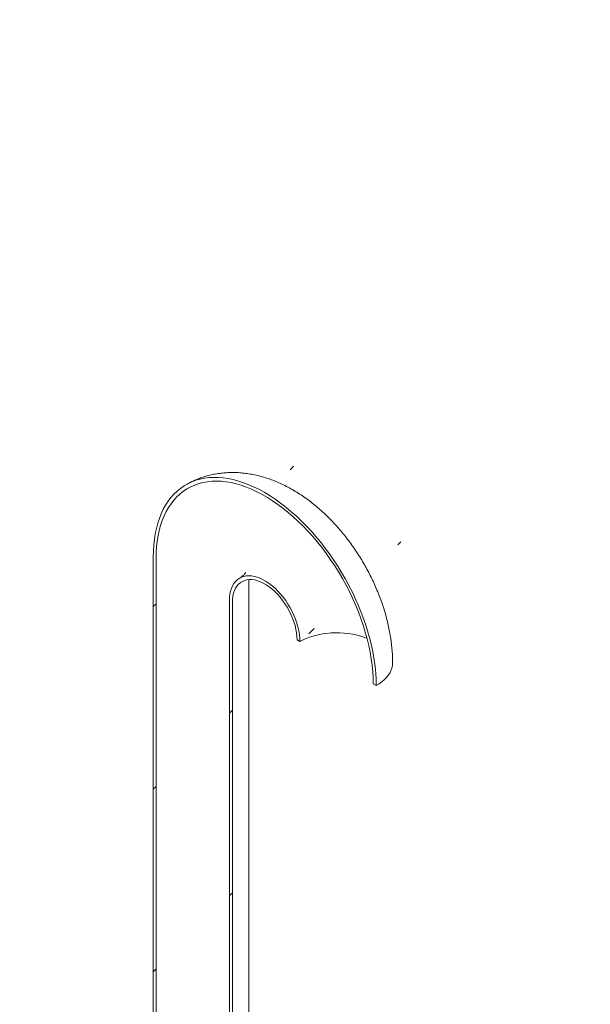
# Model space of a CAD drawing. Units: millimetres. Extents: x 8 to 412, y 5 to 290.
# Drawn here: x 376 to 390, y 213 to 237 of the extents above; entities that cross this region are included whole.
import ezdxf

# ---------------------------------------------------------------- set-up
doc = ezdxf.new("R2010")
doc.units = ezdxf.units.MM

msp = doc.modelspace()

# ---------------------------------------------------------------- hatches: boundary and pattern name
at = {"linetype": 'Continuous', "lineweight": 0}
h = msp.add_hatch(dxfattribs=at)
h.set_pattern_fill('ANSI31', style=0)
edge = h.paths.add_edge_path(flags=0)
edge.add_line((302.294277, 207.049829), (311.522021, 201.722766))
edge.add_arc((311.698797, 201.620715), 0.25, 150.0026883, 270)
edge.add_line((311.698797, 201.41658), (312.405904, 201.008376))
edge.add_arc((312.405904, 201.212511), 0.25, 270, 330.0026883)
edge.add_line((312.582681, 201.11046), (321.810424, 195.783397))
edge.add_arc((321.987201, 195.681346), 0.25, 150.0026883, 270)
edge.add_line((321.987201, 195.477211), (322.694308, 195.069007))
edge.add_arc((322.694308, 195.273142), 0.25, 270, 330.0026883)
edge.add_line((322.871085, 195.171091), (332.098828, 189.844028))
edge.add_arc((332.275605, 189.741977), 0.25, 150.0026883, 270)
edge.add_line((332.275605, 189.537842), (332.982712, 189.129638))
edge.add_arc((332.982712, 189.333773), 0.25, 270, 330.0026883)
edge.add_line((333.159488, 189.231722), (342.387232, 183.904659))
edge.add_arc((342.564008, 183.802608), 0.25, 150.0026883, 270)
edge.add_line((342.564008, 183.598473), (343.271115, 183.190269))
edge.add_arc((343.271115, 183.394404), 0.25, 270, 330.0026883)
edge.add_line((343.447892, 183.292353), (352.675635, 177.96529))
edge.add_arc((352.852412, 177.863239), 0.25, 150.0026883, 270)
edge.add_line((352.852412, 177.659104), (353.559519, 177.2509))
edge.add_arc((353.559519, 177.455035), 0.25, 270, 330.0026883)
edge.add_line((353.736296, 177.352984), (362.964039, 172.025921))
edge.add_arc((363.140816, 171.92387), 0.25, 150.0026883, 270)
edge.add_line((363.140816, 171.719735), (363.847923, 171.311531))
edge.add_arc((363.847923, 171.515666), 0.25, 270, 330.0026883)
edge.add_line((364.024699, 171.413615), (373.252443, 166.086552))
edge.add_arc((373.429219, 165.984501), 0.25, 150.0026883, 270)
edge.add_line((373.429219, 165.780366), (374.136326, 165.372162))
edge.add_arc((374.136326, 165.576297), 0.25, 270, 330.0026883)
edge.add_line((374.313103, 165.474246), (374.421417, 165.411718))
edge.add_arc((374.421417, 170.433444), 6.15, 270, 307.3557921)
edge.add_arc((358.987687, 190.652237), 32, 307.3557921, 349.7120828)
edge.add_line((380.39282, 186.766928), (380.299362, 186.820879))
edge.add_arc((358.987687, 190.652237), 31.875, 307.3557921, 349.8083812, ccw=False)
edge.add_arc((374.421417, 170.433444), 6.025, 270, 307.3557921, ccw=False)
edge.add_line((374.421417, 165.513786), (369.063959, 168.60658))
edge.add_line((369.063959, 168.60658), (369.063959, 172.587217))
edge.add_line((369.063959, 172.587217), (363.230328, 175.9549))
edge.add_line((363.230328, 175.9549), (363.230328, 171.974264))
edge.add_line((363.230328, 171.974264), (270.368406, 225.58231))
edge.add_arc((270.368406, 230.501968), 6.025, 188.8366879, 270, ccw=False)
edge.add_arc((285.802135, 232.901356), 31.875, 133.5414052, 188.8366879, ccw=False)
edge.add_line((264.957472, 254.835282), (264.86193, 254.890437))
edge.add_arc((285.802135, 232.901356), 32, 133.6003919, 188.8366879)
edge.add_arc((270.368406, 230.501968), 6.15, 188.8366879, 270)
edge.add_arc((270.545183, 225.378191), 0.25, 150.0026883, 270)
edge.add_line((270.545183, 225.174056), (271.25229, 224.765852))
edge.add_arc((271.25229, 224.969987), 0.25, 270, 330.0026883)
edge.add_line((271.429066, 224.867936), (280.65681, 219.540873))
edge.add_arc((280.833586, 219.438822), 0.25, 150.0026883, 270)
edge.add_line((280.833586, 219.234687), (281.540693, 218.826483))
edge.add_arc((281.540693, 219.030618), 0.25, 270, 330.0026883)
edge.add_line((281.71747, 218.928567), (290.945213, 213.601504))
edge.add_arc((291.12199, 213.499453), 0.25, 150.0026883, 270)
edge.add_line((291.12199, 213.295318), (291.829097, 212.887114))
edge.add_arc((291.829097, 213.091249), 0.25, 270, 330.0026883)
edge.add_line((292.005874, 212.989198), (301.233617, 207.662135))
edge.add_arc((301.410394, 207.560084), 0.25, 150.0026883, 270)
edge.add_line((301.410394, 207.355949), (302.117501, 206.947745))
edge.add_arc((302.117501, 207.15188), 0.25, 270, 330.0026883)
h.paths.add_polyline_path([(368.798794, 172.536158), (368.798794, 168.759657), (363.495493, 171.821187), (363.495493, 175.597688)], flags=0)
h = msp.add_hatch(dxfattribs=at)
h.set_pattern_fill('ANSI31', style=0)
edge = h.paths.add_edge_path(flags=0)
edge.add_line((378.945776, 204.976898), (375.074367, 207.211815))
edge.add_arc((375.074367, 207.232229), 0.025, 150.0026883, 270, ccw=False)
edge.add_line((375.056689, 207.242434), (375.056689, 207.283261))
edge.add_arc((375.039011, 207.293466), 0.025, 330.0026883, 450)
edge.add_line((375.039011, 207.31388), (374.402615, 207.681263))
edge.add_arc((374.402615, 207.742504), 0.075, 150.0026883, 270, ccw=False)
edge.add_line((374.349582, 207.773119), (374.349582, 207.813946))
edge.add_arc((374.296549, 207.844562), 0.075, 330.0026883, 450)
edge.add_line((374.296549, 207.905802), (373.872285, 208.150725))
edge.add_arc((373.872285, 208.089484), 0.075, 90, 150.0026883)
edge.add_line((373.819252, 208.120099), (373.819252, 208.079272))
edge.add_arc((373.766219, 208.109888), 0.075, 270, 330.0026883, ccw=False)
edge.add_line((373.766219, 208.048647), (373.642475, 208.120083))
edge.add_line((373.642475, 208.120083), (373.642475, 208.038429))
edge.add_line((373.642475, 208.038429), (373.766219, 207.966993))
edge.add_arc((373.766219, 208.109888), 0.175, 270, 330.0026883)
edge.add_line((373.889963, 208.038452), (373.889963, 208.058865))
edge.add_line((373.889963, 208.058865), (374.278871, 207.834353))
edge.add_line((374.278871, 207.834353), (374.278871, 207.81394))
edge.add_arc((374.402615, 207.742504), 0.175, 150.0026883, 270)
edge.add_line((374.402615, 207.599609), (374.987764, 207.26181))
edge.add_arc((375.074367, 207.232229), 0.125, 161.1412345, 270)
edge.add_line((375.074367, 207.130161), (378.945776, 204.895244))
edge.add_arc((378.945776, 205.895507), 1.225, 270, 330.0026883)
edge.add_line((379.811982, 205.395457), (379.811982, 223.767625))
edge.add_arc((382.48131, 222.226655), 3.775, -29.9973117, 150.0026883, ccw=False)
edge.add_line((385.150638, 220.685684), (385.221349, 220.644864))
edge.add_arc((382.48131, 222.226655), 3.875, 330.0026883, 510.0026883)
edge.add_line((379.741271, 223.808445), (379.741271, 205.436277))
edge.add_arc((378.945776, 205.895507), 1.125, 270, 330.0026883, ccw=False)
h = msp.add_hatch(dxfattribs=at)
h.set_pattern_fill('ANSI31', style=0)
edge = h.paths.add_edge_path(flags=0)
edge.add_line((375.056689, 204.915293), (375.056689, 204.95612))
edge.add_arc((375.074367, 204.945915), 0.025, 90, 150.0026883, ccw=False)
edge.add_line((375.074367, 204.966328), (378.945776, 202.731411))
edge.add_arc((378.945776, 205.895507), 3.875, 270, 330.0026883)
edge.add_line((381.685815, 204.313716), (381.685815, 222.685884))
edge.add_arc((382.48131, 222.226655), 1.125, -29.9973117, 150.0026883, ccw=False)
edge.add_line((383.276805, 221.767425), (383.347516, 221.726605))
edge.add_arc((382.48131, 222.226655), 1.225, 330.0026883, 510.0026883)
edge.add_line((381.615104, 222.726705), (381.615104, 204.354536))
edge.add_arc((378.945776, 205.895507), 3.775, 270, 330.0026883, ccw=False)
edge.add_line((378.945776, 202.813065), (375.074367, 205.047982))
edge.add_arc((375.074367, 204.945915), 0.125, 90, 140.8887946)
edge.add_line((374.987764, 205.016323), (374.402615, 205.354122))
edge.add_arc((374.402615, 205.211227), 0.175, 90, 150.0026883)
edge.add_line((374.278871, 205.282663), (374.278871, 205.26225))
edge.add_line((374.278871, 205.26225), (373.889963, 205.486762))
edge.add_line((373.889963, 205.486762), (373.889963, 205.507175))
edge.add_arc((373.766219, 205.578611), 0.175, 330.0026883, 450)
edge.add_line((373.766219, 205.721506), (373.642475, 205.792941))
edge.add_line((373.642475, 205.792941), (373.642475, 205.711287))
edge.add_line((373.642475, 205.711287), (373.766219, 205.639852))
edge.add_arc((373.766219, 205.578611), 0.075, -29.9973117, 90, ccw=False)
edge.add_line((373.819252, 205.547996), (373.819252, 205.507169))
edge.add_arc((373.872285, 205.476553), 0.075, 150.0026883, 270)
edge.add_line((373.872285, 205.415313), (374.296549, 205.17039))
edge.add_arc((374.296549, 205.231631), 0.075, 270, 330.0026883)
edge.add_line((374.349582, 205.201016), (374.349582, 205.241843))
edge.add_arc((374.402615, 205.211227), 0.075, 90, 150.0026883, ccw=False)
edge.add_line((374.402615, 205.272468), (375.039011, 204.905084))
edge.add_arc((375.039011, 204.925498), 0.025, 270, 330.0026883)

# ---------------------------------------------------------------- linework, layer by layer
at = {"color": 7, "linetype": 'Continuous', "lineweight": 15}
for p, q in [((379.741271, 223.808445), (379.741271, 205.436277)), ((379.811982, 223.767625), (379.811982, 205.395457)), ((382.088543, 204.874997), (382.088543, 223.247165)), ((381.615104, 204.354536), (381.615104, 222.726705)), ((381.685815, 204.313716), (381.685815, 222.685884)), ((383.276805, 221.767425), (383.347516, 221.726605)), ((385.150638, 220.685684), (385.221349, 220.644864))]:
    msp.add_line(p, q, dxfattribs=at)
at = {"color": 7, "linetype": 'Continuous', "lineweight": 15, "flags": 128}
for points in [[(385.221349, 220.644864), (385.218245, 220.797209), (385.208942, 220.952793), (385.193459, 221.111262), (385.171833, 221.272258), (385.144111, 221.435416), (385.110358, 221.600366), (385.070649, 221.766735), (385.025074, 221.934146), (384.973737, 222.10222), (384.916754, 222.270576), (384.854253, 222.438832), (384.786377, 222.606607), (384.71328, 222.773522), (384.635126, 222.939197), (384.552093, 223.103259), (384.464369, 223.265335), (384.372153, 223.425058), (384.275654, 223.582066), (384.17509, 223.736004), (384.070688, 223.886522), (383.962687, 224.033281), (383.851329, 224.175946), (383.736868, 224.314197), (383.619563, 224.447718), (383.49968, 224.576207), (383.377489, 224.699375), (383.253268, 224.81694), (383.127299, 224.928638), (382.999866, 225.034215), (382.871258, 225.133432), (382.741767, 225.226064), (382.611686, 225.311902), (382.48131, 225.39075), (382.350934, 225.462431), (382.220853, 225.526782), (382.091362, 225.583657), (381.962754, 225.632927), (381.835321, 225.674481), (381.709352, 225.708224), (381.585131, 225.734081), (381.46294, 225.751992), (381.343057, 225.761917), (381.225752, 225.763833), (381.111291, 225.757737), (380.999933, 225.743642), (380.891932, 225.721579), (380.78753, 225.6916), (380.686966, 225.653771), (380.590467, 225.608179), (380.498251, 225.554926), (380.410527, 225.494134), (380.327494, 225.42594), (380.24934, 225.350499), (380.176243, 225.267981), (380.108367, 225.178573), (380.045866, 225.082479), (379.988883, 224.979915), (379.937546, 224.871114), (379.891971, 224.756322), (379.852262, 224.6358), (379.818509, 224.509821), (379.790787, 224.378669), (379.769161, 224.242643), (379.753678, 224.102049), (379.744375, 223.957207), (379.741271, 223.808445)], [(385.150638, 220.685684), (385.147521, 220.836407), (385.138177, 220.990377), (385.122627, 221.147234), (385.100909, 221.306612), (385.073072, 221.468139), (385.039183, 221.631437), (384.999319, 221.796126), (384.953574, 221.96182), (384.902055, 222.128132), (384.844883, 222.294675), (384.78219, 222.461059), (384.714123, 222.626896), (384.640842, 222.791797), (384.562517, 222.955379), (384.479331, 223.117259), (384.391478, 223.277058), (384.299165, 223.434405), (384.202605, 223.58893), (384.102026, 223.740275), (383.997661, 223.888083), (383.889755, 224.032012), (383.778559, 224.171724), (383.664334, 224.306893), (383.547345, 224.437204), (383.427867, 224.562352), (383.306178, 224.682045), (383.182562, 224.796003), (383.057309, 224.90396), (382.93071, 225.005664), (382.803062, 225.100878), (382.674662, 225.189379), (382.545811, 225.270961), (382.416809, 225.345432), (382.287958, 225.412619), (382.159558, 225.472365), (382.03191, 225.524531), (381.905311, 225.568994), (381.780058, 225.605651), (381.656442, 225.634417), (381.534753, 225.655223), (381.415275, 225.668022), (381.298286, 225.672783), (381.184061, 225.669496), (381.072865, 225.658168), (380.964959, 225.638825), (380.860594, 225.611513), (380.760015, 225.576296), (380.663455, 225.533255), (380.571142, 225.482492), (380.483289, 225.424124), (380.400103, 225.358289), (380.321778, 225.285139), (380.248497, 225.204847), (380.18043, 225.117598), (380.117737, 225.023598), (380.060565, 224.923065), (380.009046, 224.816235), (379.963301, 224.703357), (379.923438, 224.584694), (379.889548, 224.460524), (379.861711, 224.331136), (379.839993, 224.196834), (379.824443, 224.05793), (379.815099, 223.914749), (379.811982, 223.767625)], [(381.615104, 222.726705), (381.618225, 222.809731), (381.627564, 222.888557), (381.643054, 222.962614), (381.664584, 223.031368), (381.691999, 223.094324), (381.7251, 223.151028), (381.76365, 223.201073), (381.807371, 223.244096), (381.855947, 223.279789), (381.90903, 223.307894), (381.966235, 223.328209), (382.027152, 223.340587), (382.091341, 223.344939), (382.15834, 223.341234), (382.227665, 223.329498), (382.298818, 223.309817), (382.371286, 223.282331), (382.444547, 223.247239), (382.518073, 223.204793), (382.591334, 223.1553), (382.663802, 223.099116), (382.734955, 223.036646), (382.80428, 222.96834), (382.871279, 222.894691), (382.935468, 222.816227), (382.996385, 222.733517), (383.05359, 222.647154), (383.106673, 222.557761), (383.155249, 222.465983), (383.19897, 222.37248), (383.23752, 222.277927), (383.270621, 222.183004), (383.298036, 222.088396), (383.319566, 221.994784), (383.335056, 221.902843), (383.344395, 221.813234), (383.347516, 221.726605)], [(381.685815, 222.685884), (381.689017, 222.766379), (381.698599, 222.842528), (381.714482, 222.913719), (381.73654, 222.979377), (381.764594, 223.038975), (381.798418, 223.092033), (381.837741, 223.138124), (381.882245, 223.176875), (381.931573, 223.207976), (381.985327, 223.231177), (382.043074, 223.246289), (382.10435, 223.253192), (382.168661, 223.251829), (382.235489, 223.242213), (382.304296, 223.22442), (382.374528, 223.198593), (382.44562, 223.164941), (382.517, 223.123735), (382.588092, 223.075306), (382.658324, 223.020043), (382.727132, 222.958393), (382.79396, 222.890852), (382.85827, 222.817963), (382.919546, 222.740312), (382.977293, 222.658527), (383.031047, 222.573264), (383.080375, 222.48521), (383.124879, 222.395075), (383.164202, 222.303583), (383.198026, 222.211472), (383.22608, 222.119484), (383.248138, 222.028358), (383.264021, 221.938829), (383.273603, 221.851617), (383.276805, 221.767425)], [(383.347516, 221.726605), (383.427221, 221.768868), (383.512849, 221.807077), (383.60378, 221.840955), (383.699361, 221.870261), (383.798903, 221.894781), (383.901688, 221.914339), (384.006976, 221.928795), (384.114009, 221.938045), (384.222015, 221.942021), (384.330215, 221.940694), (384.437831, 221.934076), (384.544088, 221.922213), (384.648218, 221.90519), (384.749473, 221.883131), (384.847122, 221.856194), (384.940463, 221.824573), (384.997819, 221.801902)], [(385.624077, 221.20612), (385.621568, 221.158218), (385.610437, 221.094618), (385.590478, 221.031741), (385.561818, 220.969995), (385.524645, 220.909781), (385.4792, 220.851489), (385.425776, 220.795497), (385.364722, 220.742168), (385.296431, 220.691848), (385.221349, 220.644864)]]:
    msp.add_lwpolyline(points, dxfattribs=at)
at = {"color": 7, "linetype": 'Continuous', "lineweight": 15}
for points, knots in [([(385.624077, 221.206144), (385.623834, 221.237946), (385.623176, 221.324115), (385.616335, 221.465669), (385.601915, 221.630952), (385.580659, 221.797104), (385.552845, 221.96377), (385.518625, 222.13051), (385.4782, 222.296948), (385.431761, 222.462751), (385.3795, 222.627619), (385.3216, 222.791281), (385.258237, 222.953482), (385.189577, 223.113983), (385.115777, 223.272554), (385.036986, 223.428969), (384.953345, 223.583005), (384.864987, 223.734438), (384.772046, 223.883036), (384.674647, 224.028565), (384.57291, 224.17079), (384.466944, 224.30948), (384.35685, 224.444398), (384.242726, 224.575299), (384.124667, 224.701925), (384.002768, 224.824008), (383.877128, 224.94126), (383.74786, 225.053372), (383.615094, 225.160011), (383.478994, 225.260819), (383.33977, 225.355407), (383.197718, 225.443352), (383.053206, 225.524222), (382.906674, 225.597603), (382.758605, 225.663124), (382.609521, 225.720471), (382.459963, 225.769404), (382.31046, 225.809767), (382.161507, 225.841487), (382.013552, 225.864564), (381.866993, 225.879057), (381.722178, 225.88507), (381.579421, 225.882734), (381.439008, 225.872201), (381.301209, 225.853637), (381.166286, 225.827212), (381.034482, 225.793128), (380.906095, 225.751497), (380.781198, 225.702805), (380.66068, 225.646188), (380.581435, 225.605744), (380.543645, 225.58239), (380.543423, 225.582253)], [0, 0, 0, 0, 0.0124149286, 0.0336391574, 0.0548746553, 0.0761449823, 0.0974086673, 0.1186427157, 0.1398316904, 0.1609668725, 0.1820451144, 0.2030676721, 0.2240391551, 0.2449666519, 0.2658590411, 0.2867264651, 0.3075799385, 0.3284310549, 0.3492911554, 0.370168947, 0.3910765725, 0.4120260128, 0.4330288464, 0.454095932, 0.4752369767, 0.496459948, 0.5177702904, 0.5391699146, 0.5606559543, 0.582219341, 0.6038433399, 0.6254999255, 0.6471425523, 0.6687247076, 0.6901942495, 0.7114974907, 0.7325841226, 0.753411879, 0.7739499016, 0.7941802251, 0.8140974189, 0.8337069012, 0.853022602, 0.8720645573, 0.8908568034, 0.9094257336, 0.9277989336, 0.9460044342, 0.9640702918, 0.9820244075, 0.9998945067, 1, 1, 1, 1]), ([(382.009733, 223.425051), (382.00977, 223.425131), (382.00987, 223.42535), (382.006202, 223.417741), (381.997803, 223.403775), (381.983299, 223.383642), (381.961597, 223.358639), (381.931134, 223.33029), (381.899134, 223.305252), (381.876355, 223.292696), (381.868396, 223.288309)], [0, 0, 0, 0, 0.068716995, 0.187728374, 0.312333476, 0.444330369, 0.585935271, 0.739861967, 0.909107505, 1, 1, 1, 1])]:
    msp.add_open_spline(points, degree=3, knots=knots, dxfattribs=at)

doc.saveas('drawing.dxf')
